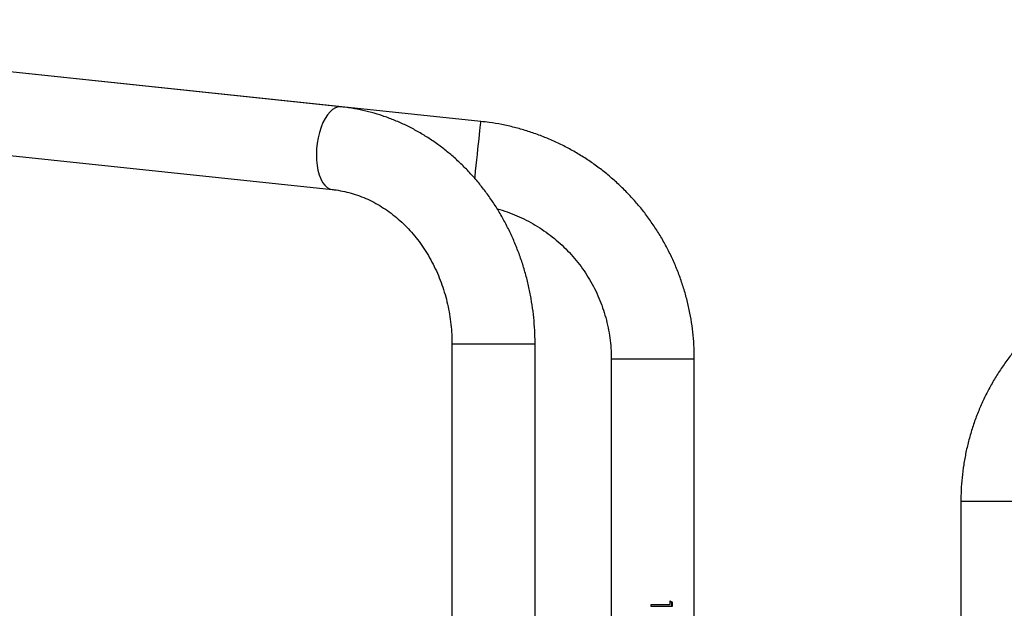
# Model space of a CAD drawing. Units: millimetres. Extents: x -4534 to 359968, y -3372 to 4138.
# Drawn here: x -617 to -166, y 2162 to 2431 of the extents above; entities that cross this region are included whole.
import ezdxf

# ---------------------------------------------------------------- set-up
doc = ezdxf.new("R2010")
doc.units = ezdxf.units.MM
doc.layers.add('Toestel 2D', color=7, linetype='Continuous', lineweight=20)

# ---------------------------------------------------------------- blocks, each defined once
blk = doc.blocks.new('group')
at = {"color": 7, "linetype": 'Continuous', "lineweight": 25}
for p, q in [((-469.81, 2391.27), (-848.12, 2431.06)), ((-405.75, 2384.58), (-805.53, 2426.6)), ((-852.09, 2393.26), (-473.78, 2353.48)), ((-418.97, 2282.76), (-418.97, 2119.73)), ((-380.97, 2282.76), (-418.97, 2282.76)), ((-380.97, 2119.73), (-380.97, 2282.76)), ((-346.14, 2276.18), (-346.14, 2124.89)), ((-346.14, 2276.18), (-308.14, 2276.18)), ((-308.14, 2128.73), (-308.14, 2276.18)), ((-186.23, 2211), (-186.23, 2153.68)), ((-159.2, 2211), (-186.23, 2211)), ((-327.88, 2162.94), (-327.88, 2163.92)), ((-327.86, 2162.94), (-327.86, 2163.92)), ((-319.19, 2163.92), (-319.4, 2163.92)), ((-319.19, 2165.48), (-318.32, 2164.89)), ((-319.19, 2163.92), (-319.19, 2165.48)), ((-319.19, 2165.33), (-318.55, 2164.89)), ((-318.55, 2164.89), (-318.55, 2162.94)), ((-318.32, 2164.89), (-318.55, 2164.89)), ((-318.32, 2164.89), (-318.32, 2162.94))]:
    blk.add_line(p, q, dxfattribs=at)
at = {"color": 7, "linetype": 'Continuous', "lineweight": 25, "flags": 128}
for points in [[(-469.81, 2391.27), (-469.81, 2391.27), (-471.05, 2391.23), (-472.3, 2390.83), (-473.55, 2390.09), (-474.76, 2389.01), (-475.92, 2387.63), (-477, 2385.96), (-477.98, 2384.04), (-478.85, 2381.91), (-479.58, 2379.59), (-480.18, 2377.14), (-480.61, 2374.61), (-480.88, 2372.03), (-480.98, 2369.46), (-480.91, 2366.94), (-480.67, 2364.52), (-480.27, 2362.25), (-479.71, 2360.17), (-479, 2358.31), (-478.15, 2356.72), (-477.19, 2355.42), (-476.13, 2354.44), (-474.98, 2353.79), (-473.78, 2353.48), (-473.78, 2353.48)], [(-408.52, 2358.42), (-408.42, 2359.35), (-408.16, 2361.84), (-407.89, 2364.39), (-407.62, 2366.97), (-407.35, 2369.53), (-407.09, 2372.01), (-406.84, 2374.38), (-406.61, 2376.58), (-406.39, 2378.58), (-406.21, 2380.34), (-406.05, 2381.83), (-405.92, 2383.01), (-405.83, 2383.88), (-405.77, 2384.4), (-405.75, 2384.58), (-405.75, 2384.58)]]:
    blk.add_lwpolyline(points, dxfattribs=at)
at = {"color": 7, "linetype": 'Continuous', "lineweight": 25}
for points, knots in [([(-380.97, 2282.76), (-380.98, 2283.87), (-381, 2286.95), (-381.27, 2291.99), (-381.86, 2297.86), (-382.74, 2303.69), (-383.9, 2309.46), (-385.34, 2315.15), (-387.05, 2320.75), (-389.04, 2326.23), (-391.29, 2331.6), (-393.8, 2336.81), (-396.56, 2341.87), (-399.57, 2346.76), (-402.81, 2351.46), (-406.27, 2355.95), (-409.95, 2360.23), (-413.84, 2364.28), (-417.91, 2368.09), (-422.16, 2371.65), (-426.58, 2374.94), (-431.16, 2377.97), (-435.87, 2380.71), (-440.71, 2383.16), (-445.65, 2385.31), (-450.69, 2387.17), (-455.81, 2388.72), (-461, 2389.95), (-465.67, 2390.79), (-468.62, 2391.13), (-469.81, 2391.27)], [0, 0, 0, 0, 0.020841, 0.05785, 0.094864, 0.13188, 0.168895, 0.205907, 0.242911, 0.279907, 0.31689, 0.353856, 0.3908, 0.427719, 0.464608, 0.50146, 0.538271, 0.575035, 0.611748, 0.648405, 0.685002, 0.721536, 0.758006, 0.79441, 0.83075, 0.867028, 0.903247, 0.939414, 0.975534, 1, 1, 1, 1]), ([(-308.14, 2276.18), (-308.16, 2277.31), (-308.18, 2280.4), (-308.49, 2285.43), (-309.14, 2291.27), (-310.11, 2297.06), (-311.39, 2302.79), (-312.97, 2308.44), (-314.86, 2314), (-317.05, 2319.45), (-319.52, 2324.77), (-322.28, 2329.96), (-325.31, 2334.98), (-328.6, 2339.84), (-332.16, 2344.51), (-335.96, 2348.99), (-340, 2353.25), (-344.25, 2357.29), (-348.73, 2361.09), (-353.39, 2364.65), (-358.25, 2367.96), (-363.27, 2370.99), (-368.45, 2373.75), (-373.77, 2376.23), (-379.22, 2378.42), (-384.78, 2380.31), (-390.43, 2381.91), (-396.16, 2383.19), (-401.27, 2384.06), (-404.48, 2384.43), (-405.75, 2384.58)], [0, 0, 0, 0, 0.0212592, 0.0579794, 0.0947024, 0.1314254, 0.1681485, 0.2048715, 0.2415946, 0.2783176, 0.3150406, 0.3517637, 0.3884868, 0.4252098, 0.4619328, 0.498656, 0.5353789, 0.572102, 0.608825, 0.6455481, 0.6822712, 0.7189943, 0.7557173, 0.7924403, 0.8291633, 0.8658864, 0.9026094, 0.9393325, 0.9760555, 1, 1, 1, 1]), ([(-473.78, 2353.48), (-473.19, 2353.41), (-471.27, 2353.19), (-468.04, 2352.6), (-464.14, 2351.57), (-460.3, 2350.24), (-456.55, 2348.61), (-452.9, 2346.69), (-449.38, 2344.5), (-445.98, 2342.03), (-442.74, 2339.31), (-439.65, 2336.35), (-436.74, 2333.16), (-434.01, 2329.74), (-431.48, 2326.13), (-429.16, 2322.32), (-427.05, 2318.35), (-425.17, 2314.21), (-423.53, 2309.95), (-422.12, 2305.56), (-420.97, 2301.07), (-420.07, 2296.51), (-419.43, 2291.88), (-419.04, 2287.29), (-418.99, 2284.24), (-418.97, 2282.76)], [0, 0, 0, 0, 0.020843, 0.067218, 0.113493, 0.159585, 0.205452, 0.251074, 0.296443, 0.341566, 0.386459, 0.43114, 0.475635, 0.519967, 0.56416, 0.608236, 0.652215, 0.696114, 0.739949, 0.783731, 0.827472, 0.87118, 0.914862, 0.958524, 1, 1, 1, 1]), ([(-398.32, 2344.63), (-398.3, 2344.63), (-396.74, 2344.25), (-393.72, 2343.23), (-389.3, 2341.55), (-385, 2339.54), (-380.85, 2337.26), (-376.86, 2334.7), (-373.05, 2331.89), (-369.43, 2328.82), (-366.03, 2325.53), (-362.85, 2322.01), (-359.92, 2318.29), (-357.24, 2314.38), (-354.82, 2310.3), (-352.69, 2306.07), (-350.84, 2301.7), (-349.28, 2297.23), (-348.03, 2292.66), (-347.08, 2288.01), (-346.45, 2283.32), (-346.18, 2279.36), (-346.15, 2276.98), (-346.14, 2276.18)], [0, 0, 0, 0, 0.000688, 0.051911, 0.103134, 0.154357, 0.20558, 0.256804, 0.308027, 0.35925, 0.410473, 0.461696, 0.512919, 0.564142, 0.615365, 0.666588, 0.717812, 0.769035, 0.820258, 0.871481, 0.922704, 0.973927, 1, 1, 1, 1]), ([(-136.82, 2302.28), (-137.76, 2301.65), (-140.33, 2299.94), (-144.38, 2296.93), (-148.91, 2293.19), (-153.23, 2289.22), (-157.33, 2285.01), (-161.19, 2280.59), (-164.81, 2275.98), (-168.18, 2271.17), (-171.29, 2266.19), (-174.12, 2261.05), (-176.67, 2255.76), (-178.94, 2250.34), (-180.91, 2244.81), (-182.58, 2239.18), (-183.94, 2233.47), (-184.99, 2227.7), (-185.73, 2221.87), (-186.16, 2216.3), (-186.2, 2212.68), (-186.23, 2211)], [0, 0, 0, 0, 0.031405, 0.08565, 0.139898, 0.194147, 0.248396, 0.302645, 0.356894, 0.411144, 0.465393, 0.519643, 0.573892, 0.628142, 0.682391, 0.736641, 0.790891, 0.845141, 0.899391, 0.953641, 1, 1, 1, 1]), ([(-327.88, 2163.92), (-326.38, 2163.92), (-323.38, 2163.92), (-320.59, 2163.92), (-319.19, 2163.92)], [0, 0, 0, 0, 0.5, 1, 1, 1, 1]), ([(-318.32, 2162.94), (-319.84, 2162.94), (-322.89, 2162.94), (-326.21, 2162.94), (-327.88, 2162.94)], [0, 0, 0, 0, 0.499997, 1, 1, 1, 1])]:
    blk.add_open_spline(points, degree=3, knots=knots, dxfattribs=at)
blk = doc.blocks.new('VPL-15-1138-GM')
at = {"layer": 'Toestel 2D'}
blk.add_blockref('group', (0, 0), dxfattribs=at)

msp = doc.modelspace()

# ---------------------------------------------------------------- block references
msp.add_blockref('VPL-15-1138-GM', (0, 0))

doc.saveas('drawing.dxf')
